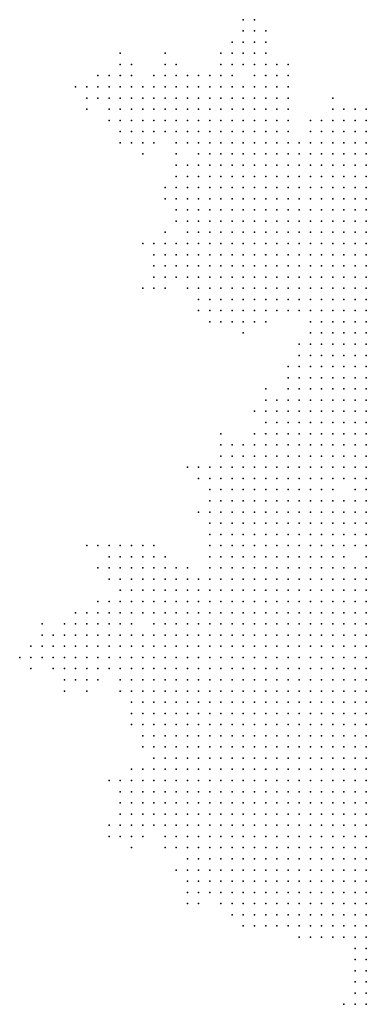
# Model space of a CAD drawing. Units: inches. Extents: x -1.3 to 1.3, y -1.05 to 1.05.
# Drawn here: x -1.02 to -0.96, y 0.68 to 0.86 of the extents above; entities that cross this region are included whole.
import ezdxf

# ---------------------------------------------------------------- set-up
doc = ezdxf.new("R2010")
doc.units = ezdxf.units.IN
doc.header["$MEASUREMENT"] = 0
doc.header["$PDMODE"] = 32
doc.header["$PDSIZE"] = 1e-05

msp = doc.modelspace()

# ---------------------------------------------------------------- linework, layer by layer
at = {"color": 0}
for p in [(-0.978, 0.858), (-0.976, 0.858), (-0.978, 0.856), (-0.976, 0.856), (-0.974, 0.856), (-0.98, 0.854), (-0.978, 0.854), (-0.976, 0.854), (-0.974, 0.854), (-1, 0.852), (-0.992, 0.852), (-0.982, 0.852), (-0.98, 0.852), (-0.978, 0.852), (-0.976, 0.852), (-0.974, 0.852), (-1, 0.85), (-0.998, 0.85), (-0.992, 0.85), (-0.99, 0.85), (-0.982, 0.85), (-0.98, 0.85), (-0.978, 0.85), (-0.976, 0.85), (-0.974, 0.85), (-0.972, 0.85), (-0.97, 0.85), (-1.004, 0.848), (-1.002, 0.848), (-1, 0.848), (-0.998, 0.848), (-0.994, 0.848), (-0.992, 0.848), (-0.99, 0.848), (-0.988, 0.848), (-0.986, 0.848), (-0.984, 0.848), (-0.982, 0.848), (-0.98, 0.848), (-0.976, 0.848), (-0.974, 0.848), (-0.972, 0.848), (-0.97, 0.848), (-1.008, 0.846), (-1.006, 0.846), (-1.004, 0.846), (-1.002, 0.846), (-1, 0.846), (-0.998, 0.846), (-0.996, 0.846), (-0.994, 0.846), (-0.992, 0.846), (-0.99, 0.846), (-0.988, 0.846), (-0.986, 0.846), (-0.984, 0.846), (-0.982, 0.846), (-0.98, 0.846), (-0.978, 0.846), (-0.976, 0.846), (-0.974, 0.846), (-0.972, 0.846), (-0.97, 0.846), (-1.006, 0.844), (-1.004, 0.844), (-1.002, 0.844), (-1, 0.844), (-0.998, 0.844), (-0.996, 0.844), (-0.994, 0.844), (-0.992, 0.844), (-0.99, 0.844), (-0.988, 0.844), (-0.986, 0.844), (-0.984, 0.844), (-0.982, 0.844), (-0.98, 0.844), (-0.978, 0.844), (-0.976, 0.844), (-0.974, 0.844), (-0.972, 0.844), (-0.97, 0.844), (-0.962, 0.844), (-1.006, 0.842), (-1.002, 0.842), (-1, 0.842), (-0.998, 0.842), (-0.996, 0.842), (-0.994, 0.842), (-0.992, 0.842), (-0.99, 0.842), (-0.988, 0.842), (-0.986, 0.842), (-0.984, 0.842), (-0.982, 0.842), (-0.98, 0.842), (-0.978, 0.842), (-0.976, 0.842), (-0.974, 0.842), (-0.972, 0.842), (-0.97, 0.842), (-0.962, 0.842), (-0.96, 0.842), (-0.958, 0.842), (-0.956, 0.842), (-1.002, 0.84), (-1, 0.84), (-0.998, 0.84), (-0.996, 0.84), (-0.994, 0.84), (-0.992, 0.84), (-0.99, 0.84), (-0.988, 0.84), (-0.986, 0.84), (-0.984, 0.84), (-0.982, 0.84), (-0.98, 0.84), (-0.978, 0.84), (-0.976, 0.84), (-0.974, 0.84), (-0.972, 0.84), (-0.97, 0.84), (-0.966, 0.84), (-0.964, 0.84), (-0.962, 0.84), (-0.96, 0.84), (-0.958, 0.84), (-0.956, 0.84), (-1, 0.838), (-0.998, 0.838), (-0.996, 0.838), (-0.994, 0.838), (-0.992, 0.838), (-0.99, 0.838), (-0.988, 0.838), (-0.986, 0.838), (-0.984, 0.838), (-0.982, 0.838), (-0.98, 0.838), (-0.978, 0.838), (-0.976, 0.838), (-0.974, 0.838), (-0.972, 0.838), (-0.97, 0.838), (-0.966, 0.838), (-0.964, 0.838), (-0.962, 0.838), (-0.96, 0.838), (-0.958, 0.838), (-0.956, 0.838), (-1, 0.836), (-0.998, 0.836), (-0.996, 0.836), (-0.994, 0.836), (-0.99, 0.836), (-0.988, 0.836), (-0.986, 0.836), (-0.984, 0.836), (-0.982, 0.836), (-0.98, 0.836), (-0.978, 0.836), (-0.976, 0.836), (-0.974, 0.836), (-0.972, 0.836), (-0.97, 0.836), (-0.968, 0.836), (-0.966, 0.836), (-0.964, 0.836), (-0.962, 0.836), (-0.96, 0.836), (-0.958, 0.836), (-0.956, 0.836), (-0.996, 0.834), (-0.99, 0.834), (-0.986, 0.834), (-0.984, 0.834), (-0.982, 0.834), (-0.98, 0.834), (-0.978, 0.834), (-0.976, 0.834), (-0.974, 0.834), (-0.972, 0.834), (-0.97, 0.834), (-0.968, 0.834), (-0.966, 0.834), (-0.964, 0.834), (-0.962, 0.834), (-0.96, 0.834), (-0.958, 0.834), (-0.956, 0.834), (-0.99, 0.832), (-0.988, 0.832), (-0.986, 0.832), (-0.984, 0.832), (-0.982, 0.832), (-0.98, 0.832), (-0.978, 0.832), (-0.976, 0.832), (-0.974, 0.832), (-0.972, 0.832), (-0.97, 0.832), (-0.968, 0.832), (-0.966, 0.832), (-0.964, 0.832), (-0.962, 0.832), (-0.96, 0.832), (-0.958, 0.832), (-0.956, 0.832), (-0.99, 0.83), (-0.988, 0.83), (-0.986, 0.83), (-0.984, 0.83), (-0.982, 0.83), (-0.98, 0.83), (-0.978, 0.83), (-0.976, 0.83), (-0.974, 0.83), (-0.972, 0.83), (-0.97, 0.83), (-0.968, 0.83), (-0.966, 0.83), (-0.964, 0.83), (-0.962, 0.83), (-0.96, 0.83), (-0.958, 0.83), (-0.956, 0.83), (-0.992, 0.828), (-0.99, 0.828), (-0.988, 0.828), (-0.986, 0.828), (-0.984, 0.828), (-0.982, 0.828), (-0.98, 0.828), (-0.978, 0.828), (-0.976, 0.828), (-0.974, 0.828), (-0.972, 0.828), (-0.97, 0.828), (-0.968, 0.828), (-0.966, 0.828), (-0.964, 0.828), (-0.962, 0.828), (-0.96, 0.828), (-0.958, 0.828), (-0.956, 0.828), (-0.992, 0.826), (-0.99, 0.826), (-0.988, 0.826), (-0.986, 0.826), (-0.984, 0.826), (-0.982, 0.826), (-0.98, 0.826), (-0.978, 0.826), (-0.976, 0.826), (-0.974, 0.826), (-0.972, 0.826), (-0.97, 0.826), (-0.968, 0.826), (-0.966, 0.826), (-0.964, 0.826), (-0.962, 0.826), (-0.96, 0.826), (-0.958, 0.826), (-0.956, 0.826), (-0.99, 0.824), (-0.988, 0.824), (-0.986, 0.824), (-0.984, 0.824), (-0.982, 0.824), (-0.98, 0.824), (-0.978, 0.824), (-0.976, 0.824), (-0.974, 0.824), (-0.972, 0.824), (-0.97, 0.824), (-0.968, 0.824), (-0.966, 0.824), (-0.964, 0.824), (-0.962, 0.824), (-0.96, 0.824), (-0.958, 0.824), (-0.956, 0.824), (-0.99, 0.822), (-0.988, 0.822), (-0.986, 0.822), (-0.984, 0.822), (-0.982, 0.822), (-0.98, 0.822), (-0.978, 0.822), (-0.976, 0.822), (-0.974, 0.822), (-0.972, 0.822), (-0.97, 0.822), (-0.968, 0.822), (-0.966, 0.822), (-0.964, 0.822), (-0.962, 0.822), (-0.96, 0.822), (-0.958, 0.822), (-0.956, 0.822), (-0.992, 0.82), (-0.988, 0.82), (-0.986, 0.82), (-0.984, 0.82), (-0.982, 0.82), (-0.98, 0.82), (-0.978, 0.82), (-0.976, 0.82), (-0.974, 0.82), (-0.972, 0.82), (-0.97, 0.82), (-0.968, 0.82), (-0.966, 0.82), (-0.964, 0.82), (-0.962, 0.82), (-0.96, 0.82), (-0.958, 0.82), (-0.956, 0.82), (-0.996, 0.818), (-0.994, 0.818), (-0.992, 0.818), (-0.99, 0.818), (-0.988, 0.818), (-0.986, 0.818), (-0.984, 0.818), (-0.982, 0.818), (-0.98, 0.818), (-0.978, 0.818), (-0.976, 0.818), (-0.974, 0.818), (-0.972, 0.818), (-0.97, 0.818), (-0.968, 0.818), (-0.966, 0.818), (-0.964, 0.818), (-0.962, 0.818), (-0.96, 0.818), (-0.958, 0.818), (-0.956, 0.818), (-0.994, 0.816), (-0.992, 0.816), (-0.99, 0.816), (-0.988, 0.816), (-0.986, 0.816), (-0.984, 0.816), (-0.982, 0.816), (-0.98, 0.816), (-0.978, 0.816), (-0.976, 0.816), (-0.974, 0.816), (-0.972, 0.816), (-0.97, 0.816), (-0.968, 0.816), (-0.966, 0.816), (-0.964, 0.816), (-0.962, 0.816), (-0.96, 0.816), (-0.958, 0.816), (-0.956, 0.816), (-0.994, 0.814), (-0.992, 0.814), (-0.99, 0.814), (-0.988, 0.814), (-0.986, 0.814), (-0.984, 0.814), (-0.982, 0.814), (-0.98, 0.814), (-0.978, 0.814), (-0.976, 0.814), (-0.974, 0.814), (-0.972, 0.814), (-0.97, 0.814), (-0.968, 0.814), (-0.966, 0.814), (-0.964, 0.814), (-0.962, 0.814), (-0.96, 0.814), (-0.958, 0.814), (-0.956, 0.814), (-0.994, 0.812), (-0.992, 0.812), (-0.99, 0.812), (-0.988, 0.812), (-0.986, 0.812), (-0.984, 0.812), (-0.982, 0.812), (-0.98, 0.812), (-0.978, 0.812), (-0.976, 0.812), (-0.974, 0.812), (-0.972, 0.812), (-0.97, 0.812), (-0.968, 0.812), (-0.966, 0.812), (-0.964, 0.812), (-0.962, 0.812), (-0.96, 0.812), (-0.958, 0.812), (-0.956, 0.812), (-0.996, 0.81), (-0.994, 0.81), (-0.992, 0.81), (-0.988, 0.81), (-0.986, 0.81), (-0.984, 0.81), (-0.982, 0.81), (-0.98, 0.81), (-0.978, 0.81), (-0.976, 0.81), (-0.974, 0.81), (-0.972, 0.81), (-0.97, 0.81), (-0.968, 0.81), (-0.966, 0.81), (-0.964, 0.81), (-0.962, 0.81), (-0.96, 0.81), (-0.958, 0.81), (-0.956, 0.81), (-0.986, 0.808), (-0.984, 0.808), (-0.982, 0.808), (-0.98, 0.808), (-0.978, 0.808), (-0.976, 0.808), (-0.974, 0.808), (-0.972, 0.808), (-0.97, 0.808), (-0.968, 0.808), (-0.966, 0.808), (-0.964, 0.808), (-0.962, 0.808), (-0.96, 0.808), (-0.958, 0.808), (-0.956, 0.808), (-0.986, 0.806), (-0.984, 0.806), (-0.982, 0.806), (-0.98, 0.806), (-0.978, 0.806), (-0.976, 0.806), (-0.974, 0.806), (-0.972, 0.806), (-0.97, 0.806), (-0.968, 0.806), (-0.966, 0.806), (-0.964, 0.806), (-0.962, 0.806), (-0.96, 0.806), (-0.958, 0.806), (-0.956, 0.806), (-0.984, 0.804), (-0.982, 0.804), (-0.98, 0.804), (-0.978, 0.804), (-0.976, 0.804), (-0.974, 0.804), (-0.966, 0.804), (-0.964, 0.804), (-0.962, 0.804), (-0.96, 0.804), (-0.958, 0.804), (-0.956, 0.804), (-0.978, 0.802), (-0.966, 0.802), (-0.964, 0.802), (-0.962, 0.802), (-0.96, 0.802), (-0.958, 0.802), (-0.956, 0.802), (-0.968, 0.8), (-0.966, 0.8), (-0.964, 0.8), (-0.962, 0.8), (-0.96, 0.8), (-0.958, 0.8), (-0.956, 0.8), (-0.968, 0.798), (-0.966, 0.798), (-0.964, 0.798), (-0.962, 0.798), (-0.96, 0.798), (-0.958, 0.798), (-0.956, 0.798), (-0.97, 0.796), (-0.968, 0.796), (-0.966, 0.796), (-0.964, 0.796), (-0.962, 0.796), (-0.96, 0.796), (-0.958, 0.796), (-0.956, 0.796), (-0.97, 0.794), (-0.968, 0.794), (-0.966, 0.794), (-0.964, 0.794), (-0.962, 0.794), (-0.96, 0.794), (-0.958, 0.794), (-0.956, 0.794), (-0.974, 0.792), (-0.97, 0.792), (-0.968, 0.792), (-0.966, 0.792), (-0.964, 0.792), (-0.962, 0.792), (-0.96, 0.792), (-0.958, 0.792), (-0.956, 0.792), (-0.974, 0.79), (-0.972, 0.79), (-0.97, 0.79), (-0.968, 0.79), (-0.966, 0.79), (-0.964, 0.79), (-0.962, 0.79), (-0.96, 0.79), (-0.958, 0.79), (-0.956, 0.79), (-0.976, 0.788), (-0.974, 0.788), (-0.972, 0.788), (-0.97, 0.788), (-0.968, 0.788), (-0.966, 0.788), (-0.964, 0.788), (-0.962, 0.788), (-0.96, 0.788), (-0.958, 0.788), (-0.956, 0.788), (-0.974, 0.786), (-0.972, 0.786), (-0.97, 0.786), (-0.968, 0.786), (-0.966, 0.786), (-0.964, 0.786), (-0.962, 0.786), (-0.96, 0.786), (-0.958, 0.786), (-0.956, 0.786), (-0.982, 0.784), (-0.976, 0.784), (-0.974, 0.784), (-0.972, 0.784), (-0.97, 0.784), (-0.968, 0.784), (-0.966, 0.784), (-0.964, 0.784), (-0.962, 0.784), (-0.96, 0.784), (-0.958, 0.784), (-0.956, 0.784), (-0.982, 0.782), (-0.98, 0.782), (-0.978, 0.782), (-0.976, 0.782), (-0.974, 0.782), (-0.972, 0.782), (-0.97, 0.782), (-0.968, 0.782), (-0.966, 0.782), (-0.964, 0.782), (-0.962, 0.782), (-0.96, 0.782), (-0.958, 0.782), (-0.956, 0.782), (-0.982, 0.78), (-0.98, 0.78), (-0.978, 0.78), (-0.976, 0.78), (-0.974, 0.78), (-0.972, 0.78), (-0.97, 0.78), (-0.968, 0.78), (-0.966, 0.78), (-0.964, 0.78), (-0.962, 0.78), (-0.96, 0.78), (-0.958, 0.78), (-0.956, 0.78), (-0.988, 0.778), (-0.986, 0.778), (-0.984, 0.778), (-0.982, 0.778), (-0.98, 0.778), (-0.978, 0.778), (-0.976, 0.778), (-0.974, 0.778), (-0.972, 0.778), (-0.97, 0.778), (-0.968, 0.778), (-0.966, 0.778), (-0.964, 0.778), (-0.962, 0.778), (-0.96, 0.778), (-0.958, 0.778), (-0.956, 0.778), (-0.986, 0.776), (-0.984, 0.776), (-0.982, 0.776), (-0.98, 0.776), (-0.978, 0.776), (-0.976, 0.776), (-0.974, 0.776), (-0.972, 0.776), (-0.97, 0.776), (-0.968, 0.776), (-0.966, 0.776), (-0.964, 0.776), (-0.962, 0.776), (-0.96, 0.776), (-0.958, 0.776), (-0.956, 0.776), (-0.984, 0.774), (-0.982, 0.774), (-0.98, 0.774), (-0.978, 0.774), (-0.976, 0.774), (-0.974, 0.774), (-0.972, 0.774), (-0.97, 0.774), (-0.968, 0.774), (-0.966, 0.774), (-0.964, 0.774), (-0.962, 0.774), (-0.958, 0.774), (-0.956, 0.774), (-0.984, 0.772), (-0.982, 0.772), (-0.98, 0.772), (-0.978, 0.772), (-0.976, 0.772), (-0.974, 0.772), (-0.972, 0.772), (-0.97, 0.772), (-0.968, 0.772), (-0.966, 0.772), (-0.964, 0.772), (-0.962, 0.772), (-0.96, 0.772), (-0.958, 0.772), (-0.956, 0.772), (-0.986, 0.77), (-0.984, 0.77), (-0.982, 0.77), (-0.98, 0.77), (-0.978, 0.77), (-0.976, 0.77), (-0.974, 0.77), (-0.972, 0.77), (-0.97, 0.77), (-0.968, 0.77), (-0.966, 0.77), (-0.964, 0.77), (-0.962, 0.77), (-0.96, 0.77), (-0.958, 0.77), (-0.956, 0.77), (-0.984, 0.768), (-0.982, 0.768), (-0.98, 0.768), (-0.978, 0.768), (-0.976, 0.768), (-0.974, 0.768), (-0.972, 0.768), (-0.97, 0.768), (-0.968, 0.768), (-0.966, 0.768), (-0.964, 0.768), (-0.962, 0.768), (-0.96, 0.768), (-0.958, 0.768), (-0.956, 0.768), (-0.984, 0.766), (-0.982, 0.766), (-0.98, 0.766), (-0.978, 0.766), (-0.976, 0.766), (-0.974, 0.766), (-0.972, 0.766), (-0.97, 0.766), (-0.968, 0.766), (-0.966, 0.766), (-0.964, 0.766), (-0.962, 0.766), (-0.96, 0.766), (-0.958, 0.766), (-0.956, 0.766), (-1.006, 0.764), (-1.004, 0.764), (-1.002, 0.764), (-1, 0.764), (-0.998, 0.764), (-0.996, 0.764), (-0.994, 0.764), (-0.984, 0.764), (-0.982, 0.764), (-0.98, 0.764), (-0.978, 0.764), (-0.976, 0.764), (-0.974, 0.764), (-0.972, 0.764), (-0.97, 0.764), (-0.968, 0.764), (-0.966, 0.764), (-0.964, 0.764), (-0.962, 0.764), (-0.96, 0.764), (-0.958, 0.764), (-0.956, 0.764), (-1.002, 0.762), (-1, 0.762), (-0.998, 0.762), (-0.996, 0.762), (-0.994, 0.762), (-0.992, 0.762), (-0.984, 0.762), (-0.982, 0.762), (-0.98, 0.762), (-0.978, 0.762), (-0.976, 0.762), (-0.974, 0.762), (-0.972, 0.762), (-0.97, 0.762), (-0.968, 0.762), (-0.966, 0.762), (-0.964, 0.762), (-0.962, 0.762), (-0.96, 0.762), (-0.956, 0.762), (-1.004, 0.76), (-1.002, 0.76), (-1, 0.76), (-0.998, 0.76), (-0.996, 0.76), (-0.994, 0.76), (-0.992, 0.76), (-0.99, 0.76), (-0.988, 0.76), (-0.984, 0.76), (-0.982, 0.76), (-0.98, 0.76), (-0.978, 0.76), (-0.976, 0.76), (-0.974, 0.76), (-0.972, 0.76), (-0.97, 0.76), (-0.968, 0.76), (-0.966, 0.76), (-0.964, 0.76), (-0.962, 0.76), (-0.96, 0.76), (-0.958, 0.76), (-0.956, 0.76), (-1.002, 0.758), (-1, 0.758), (-0.998, 0.758), (-0.996, 0.758), (-0.994, 0.758), (-0.992, 0.758), (-0.99, 0.758), (-0.988, 0.758), (-0.986, 0.758), (-0.984, 0.758), (-0.982, 0.758), (-0.98, 0.758), (-0.978, 0.758), (-0.976, 0.758), (-0.974, 0.758), (-0.972, 0.758), (-0.97, 0.758), (-0.968, 0.758), (-0.966, 0.758), (-0.964, 0.758), (-0.962, 0.758), (-0.96, 0.758), (-0.958, 0.758), (-0.956, 0.758), (-1, 0.756), (-0.998, 0.756), (-0.996, 0.756), (-0.994, 0.756), (-0.992, 0.756), (-0.99, 0.756), (-0.988, 0.756), (-0.986, 0.756), (-0.984, 0.756), (-0.982, 0.756), (-0.98, 0.756), (-0.978, 0.756), (-0.976, 0.756), (-0.974, 0.756), (-0.972, 0.756), (-0.97, 0.756), (-0.968, 0.756), (-0.966, 0.756), (-0.964, 0.756), (-0.962, 0.756), (-0.96, 0.756), (-0.958, 0.756), (-0.956, 0.756), (-1.004, 0.754), (-1.002, 0.754), (-1, 0.754), (-0.998, 0.754), (-0.996, 0.754), (-0.994, 0.754), (-0.992, 0.754), (-0.99, 0.754), (-0.988, 0.754), (-0.986, 0.754), (-0.984, 0.754), (-0.982, 0.754), (-0.98, 0.754), (-0.978, 0.754), (-0.976, 0.754), (-0.974, 0.754), (-0.972, 0.754), (-0.97, 0.754), (-0.968, 0.754), (-0.966, 0.754), (-0.964, 0.754), (-0.962, 0.754), (-0.96, 0.754), (-0.958, 0.754), (-0.956, 0.754), (-1.008, 0.752), (-1.006, 0.752), (-1.004, 0.752), (-1.002, 0.752), (-1, 0.752), (-0.998, 0.752), (-0.996, 0.752), (-0.994, 0.752), (-0.992, 0.752), (-0.99, 0.752), (-0.988, 0.752), (-0.986, 0.752), (-0.984, 0.752), (-0.982, 0.752), (-0.98, 0.752), (-0.978, 0.752), (-0.976, 0.752), (-0.974, 0.752), (-0.972, 0.752), (-0.97, 0.752), (-0.968, 0.752), (-0.966, 0.752), (-0.964, 0.752), (-0.962, 0.752), (-0.96, 0.752), (-0.958, 0.752), (-0.956, 0.752), (-1.014, 0.75), (-1.01, 0.75), (-1.008, 0.75), (-1.006, 0.75), (-1.004, 0.75), (-1.002, 0.75), (-1, 0.75), (-0.998, 0.75), (-0.994, 0.75), (-0.992, 0.75), (-0.99, 0.75), (-0.988, 0.75), (-0.986, 0.75), (-0.984, 0.75), (-0.982, 0.75), (-0.98, 0.75), (-0.978, 0.75), (-0.976, 0.75), (-0.974, 0.75), (-0.972, 0.75), (-0.97, 0.75), (-0.968, 0.75), (-0.966, 0.75), (-0.964, 0.75), (-0.962, 0.75), (-0.96, 0.75), (-0.958, 0.75), (-0.956, 0.75), (-1.014, 0.748), (-1.012, 0.748), (-1.01, 0.748), (-1.008, 0.748), (-1.006, 0.748), (-1.004, 0.748), (-1.002, 0.748), (-1, 0.748), (-0.998, 0.748), (-0.996, 0.748), (-0.994, 0.748), (-0.992, 0.748), (-0.99, 0.748), (-0.988, 0.748), (-0.986, 0.748), (-0.984, 0.748), (-0.982, 0.748), (-0.98, 0.748), (-0.978, 0.748), (-0.976, 0.748), (-0.974, 0.748), (-0.972, 0.748), (-0.97, 0.748), (-0.968, 0.748), (-0.966, 0.748), (-0.964, 0.748), (-0.962, 0.748), (-0.96, 0.748), (-0.958, 0.748), (-0.956, 0.748), (-1.016, 0.746), (-1.014, 0.746), (-1.012, 0.746), (-1.01, 0.746), (-1.008, 0.746), (-1.006, 0.746), (-1.004, 0.746), (-1.002, 0.746), (-1, 0.746), (-0.998, 0.746), (-0.996, 0.746), (-0.994, 0.746), (-0.992, 0.746), (-0.99, 0.746), (-0.988, 0.746), (-0.986, 0.746), (-0.984, 0.746), (-0.982, 0.746), (-0.98, 0.746), (-0.978, 0.746), (-0.976, 0.746), (-0.974, 0.746), (-0.972, 0.746), (-0.97, 0.746), (-0.968, 0.746), (-0.966, 0.746), (-0.964, 0.746), (-0.962, 0.746), (-0.96, 0.746), (-0.958, 0.746), (-0.956, 0.746), (-1.018, 0.744), (-1.016, 0.744), (-1.014, 0.744), (-1.012, 0.744), (-1.01, 0.744), (-1.008, 0.744), (-1.006, 0.744), (-1.004, 0.744), (-1.002, 0.744), (-1, 0.744), (-0.998, 0.744), (-0.996, 0.744), (-0.994, 0.744), (-0.992, 0.744), (-0.99, 0.744), (-0.988, 0.744), (-0.986, 0.744), (-0.984, 0.744), (-0.982, 0.744), (-0.98, 0.744), (-0.978, 0.744), (-0.976, 0.744), (-0.974, 0.744), (-0.972, 0.744), (-0.97, 0.744), (-0.968, 0.744), (-0.966, 0.744), (-0.964, 0.744), (-0.962, 0.744), (-0.96, 0.744), (-0.958, 0.744), (-0.956, 0.744), (-1.016, 0.742), (-1.012, 0.742), (-1.01, 0.742), (-1.008, 0.742), (-1.006, 0.742), (-1.004, 0.742), (-1.002, 0.742), (-1, 0.742), (-0.998, 0.742), (-0.996, 0.742), (-0.994, 0.742), (-0.992, 0.742), (-0.99, 0.742), (-0.988, 0.742), (-0.986, 0.742), (-0.984, 0.742), (-0.982, 0.742), (-0.98, 0.742), (-0.978, 0.742), (-0.976, 0.742), (-0.974, 0.742), (-0.972, 0.742), (-0.97, 0.742), (-0.968, 0.742), (-0.966, 0.742), (-0.964, 0.742), (-0.962, 0.742), (-0.96, 0.742), (-0.958, 0.742), (-0.956, 0.742), (-1.01, 0.74), (-1.008, 0.74), (-1.006, 0.74), (-1.004, 0.74), (-1, 0.74), (-0.998, 0.74), (-0.996, 0.74), (-0.994, 0.74), (-0.992, 0.74), (-0.99, 0.74), (-0.988, 0.74), (-0.986, 0.74), (-0.984, 0.74), (-0.982, 0.74), (-0.98, 0.74), (-0.978, 0.74), (-0.976, 0.74), (-0.974, 0.74), (-0.972, 0.74), (-0.97, 0.74), (-0.968, 0.74), (-0.966, 0.74), (-0.964, 0.74), (-0.962, 0.74), (-0.96, 0.74), (-0.958, 0.74), (-0.956, 0.74), (-1.01, 0.738), (-1.006, 0.738), (-1, 0.738), (-0.998, 0.738), (-0.996, 0.738), (-0.994, 0.738), (-0.992, 0.738), (-0.99, 0.738), (-0.988, 0.738), (-0.986, 0.738), (-0.984, 0.738), (-0.982, 0.738), (-0.98, 0.738), (-0.978, 0.738), (-0.976, 0.738), (-0.974, 0.738), (-0.972, 0.738), (-0.97, 0.738), (-0.968, 0.738), (-0.966, 0.738), (-0.964, 0.738), (-0.962, 0.738), (-0.96, 0.738), (-0.958, 0.738), (-0.956, 0.738), (-0.998, 0.736), (-0.996, 0.736), (-0.994, 0.736), (-0.992, 0.736), (-0.99, 0.736), (-0.988, 0.736), (-0.986, 0.736), (-0.984, 0.736), (-0.982, 0.736), (-0.98, 0.736), (-0.978, 0.736), (-0.976, 0.736), (-0.974, 0.736), (-0.972, 0.736), (-0.97, 0.736), (-0.968, 0.736), (-0.966, 0.736), (-0.964, 0.736), (-0.962, 0.736), (-0.96, 0.736), (-0.958, 0.736), (-0.956, 0.736), (-0.998, 0.734), (-0.996, 0.734), (-0.994, 0.734), (-0.992, 0.734), (-0.99, 0.734), (-0.988, 0.734), (-0.986, 0.734), (-0.984, 0.734), (-0.982, 0.734), (-0.98, 0.734), (-0.978, 0.734), (-0.976, 0.734), (-0.974, 0.734), (-0.972, 0.734), (-0.97, 0.734), (-0.968, 0.734), (-0.966, 0.734), (-0.964, 0.734), (-0.962, 0.734), (-0.96, 0.734), (-0.958, 0.734), (-0.956, 0.734), (-0.998, 0.732), (-0.996, 0.732), (-0.994, 0.732), (-0.992, 0.732), (-0.99, 0.732), (-0.988, 0.732), (-0.986, 0.732), (-0.984, 0.732), (-0.982, 0.732), (-0.98, 0.732), (-0.978, 0.732), (-0.976, 0.732), (-0.974, 0.732), (-0.972, 0.732), (-0.97, 0.732), (-0.968, 0.732), (-0.966, 0.732), (-0.964, 0.732), (-0.962, 0.732), (-0.96, 0.732), (-0.958, 0.732), (-0.956, 0.732), (-0.996, 0.73), (-0.994, 0.73), (-0.992, 0.73), (-0.99, 0.73), (-0.988, 0.73), (-0.986, 0.73), (-0.984, 0.73), (-0.982, 0.73), (-0.98, 0.73), (-0.978, 0.73), (-0.976, 0.73), (-0.974, 0.73), (-0.972, 0.73), (-0.97, 0.73), (-0.968, 0.73), (-0.966, 0.73), (-0.964, 0.73), (-0.962, 0.73), (-0.96, 0.73), (-0.958, 0.73), (-0.956, 0.73), (-0.996, 0.728), (-0.994, 0.728), (-0.992, 0.728), (-0.99, 0.728), (-0.988, 0.728), (-0.986, 0.728), (-0.984, 0.728), (-0.982, 0.728), (-0.98, 0.728), (-0.978, 0.728), (-0.976, 0.728), (-0.974, 0.728), (-0.972, 0.728), (-0.97, 0.728), (-0.968, 0.728), (-0.966, 0.728), (-0.964, 0.728), (-0.962, 0.728), (-0.96, 0.728), (-0.958, 0.728), (-0.956, 0.728), (-0.994, 0.726), (-0.992, 0.726), (-0.99, 0.726), (-0.988, 0.726), (-0.986, 0.726), (-0.984, 0.726), (-0.982, 0.726), (-0.98, 0.726), (-0.978, 0.726), (-0.976, 0.726), (-0.974, 0.726), (-0.972, 0.726), (-0.97, 0.726), (-0.968, 0.726), (-0.966, 0.726), (-0.964, 0.726), (-0.962, 0.726), (-0.96, 0.726), (-0.958, 0.726), (-0.956, 0.726), (-0.998, 0.724), (-0.996, 0.724), (-0.994, 0.724), (-0.992, 0.724), (-0.99, 0.724), (-0.988, 0.724), (-0.986, 0.724), (-0.984, 0.724), (-0.982, 0.724), (-0.98, 0.724), (-0.978, 0.724), (-0.976, 0.724), (-0.974, 0.724), (-0.972, 0.724), (-0.97, 0.724), (-0.968, 0.724), (-0.966, 0.724), (-0.964, 0.724), (-0.962, 0.724), (-0.96, 0.724), (-0.958, 0.724), (-0.956, 0.724), (-1.002, 0.722), (-1, 0.722), (-0.998, 0.722), (-0.996, 0.722), (-0.994, 0.722), (-0.992, 0.722), (-0.99, 0.722), (-0.988, 0.722), (-0.986, 0.722), (-0.984, 0.722), (-0.982, 0.722), (-0.98, 0.722), (-0.978, 0.722), (-0.976, 0.722), (-0.974, 0.722), (-0.972, 0.722), (-0.97, 0.722), (-0.968, 0.722), (-0.966, 0.722), (-0.964, 0.722), (-0.962, 0.722), (-0.96, 0.722), (-0.958, 0.722), (-0.956, 0.722), (-1, 0.72), (-0.998, 0.72), (-0.996, 0.72), (-0.994, 0.72), (-0.992, 0.72), (-0.99, 0.72), (-0.988, 0.72), (-0.986, 0.72), (-0.984, 0.72), (-0.982, 0.72), (-0.98, 0.72), (-0.978, 0.72), (-0.976, 0.72), (-0.974, 0.72), (-0.972, 0.72), (-0.97, 0.72), (-0.968, 0.72), (-0.966, 0.72), (-0.964, 0.72), (-0.962, 0.72), (-0.96, 0.72), (-0.958, 0.72), (-0.956, 0.72), (-1, 0.718), (-0.998, 0.718), (-0.996, 0.718), (-0.994, 0.718), (-0.992, 0.718), (-0.99, 0.718), (-0.988, 0.718), (-0.986, 0.718), (-0.984, 0.718), (-0.982, 0.718), (-0.98, 0.718), (-0.978, 0.718), (-0.976, 0.718), (-0.974, 0.718), (-0.972, 0.718), (-0.97, 0.718), (-0.968, 0.718), (-0.966, 0.718), (-0.964, 0.718), (-0.962, 0.718), (-0.96, 0.718), (-0.958, 0.718), (-0.956, 0.718), (-1, 0.716), (-0.998, 0.716), (-0.996, 0.716), (-0.994, 0.716), (-0.992, 0.716), (-0.99, 0.716), (-0.988, 0.716), (-0.986, 0.716), (-0.984, 0.716), (-0.982, 0.716), (-0.98, 0.716), (-0.978, 0.716), (-0.976, 0.716), (-0.974, 0.716), (-0.972, 0.716), (-0.97, 0.716), (-0.968, 0.716), (-0.966, 0.716), (-0.964, 0.716), (-0.962, 0.716), (-0.96, 0.716), (-0.958, 0.716), (-0.956, 0.716), (-1.002, 0.714), (-1, 0.714), (-0.998, 0.714), (-0.996, 0.714), (-0.994, 0.714), (-0.992, 0.714), (-0.99, 0.714), (-0.988, 0.714), (-0.986, 0.714), (-0.984, 0.714), (-0.982, 0.714), (-0.98, 0.714), (-0.978, 0.714), (-0.976, 0.714), (-0.974, 0.714), (-0.972, 0.714), (-0.97, 0.714), (-0.968, 0.714), (-0.966, 0.714), (-0.964, 0.714), (-0.962, 0.714), (-0.96, 0.714), (-0.958, 0.714), (-0.956, 0.714), (-1.002, 0.712), (-1, 0.712), (-0.998, 0.712), (-0.996, 0.712), (-0.992, 0.712), (-0.99, 0.712), (-0.988, 0.712), (-0.986, 0.712), (-0.984, 0.712), (-0.982, 0.712), (-0.98, 0.712), (-0.978, 0.712), (-0.976, 0.712), (-0.974, 0.712), (-0.972, 0.712), (-0.97, 0.712), (-0.968, 0.712), (-0.966, 0.712), (-0.964, 0.712), (-0.962, 0.712), (-0.96, 0.712), (-0.958, 0.712), (-0.956, 0.712), (-0.998, 0.71), (-0.992, 0.71), (-0.99, 0.71), (-0.988, 0.71), (-0.986, 0.71), (-0.984, 0.71), (-0.982, 0.71), (-0.98, 0.71), (-0.978, 0.71), (-0.976, 0.71), (-0.974, 0.71), (-0.972, 0.71), (-0.97, 0.71), (-0.968, 0.71), (-0.966, 0.71), (-0.964, 0.71), (-0.962, 0.71), (-0.96, 0.71), (-0.958, 0.71), (-0.956, 0.71), (-0.988, 0.708), (-0.986, 0.708), (-0.984, 0.708), (-0.982, 0.708), (-0.98, 0.708), (-0.978, 0.708), (-0.976, 0.708), (-0.974, 0.708), (-0.972, 0.708), (-0.97, 0.708), (-0.968, 0.708), (-0.966, 0.708), (-0.964, 0.708), (-0.962, 0.708), (-0.96, 0.708), (-0.958, 0.708), (-0.956, 0.708), (-0.99, 0.706), (-0.988, 0.706), (-0.986, 0.706), (-0.984, 0.706), (-0.982, 0.706), (-0.98, 0.706), (-0.978, 0.706), (-0.976, 0.706), (-0.974, 0.706), (-0.972, 0.706), (-0.97, 0.706), (-0.968, 0.706), (-0.966, 0.706), (-0.964, 0.706), (-0.962, 0.706), (-0.96, 0.706), (-0.958, 0.706), (-0.956, 0.706), (-0.988, 0.704), (-0.986, 0.704), (-0.984, 0.704), (-0.982, 0.704), (-0.98, 0.704), (-0.978, 0.704), (-0.976, 0.704), (-0.974, 0.704), (-0.972, 0.704), (-0.97, 0.704), (-0.968, 0.704), (-0.966, 0.704), (-0.964, 0.704), (-0.962, 0.704), (-0.96, 0.704), (-0.958, 0.704), (-0.956, 0.704), (-0.988, 0.702), (-0.986, 0.702), (-0.984, 0.702), (-0.982, 0.702), (-0.98, 0.702), (-0.978, 0.702), (-0.976, 0.702), (-0.974, 0.702), (-0.972, 0.702), (-0.97, 0.702), (-0.968, 0.702), (-0.966, 0.702), (-0.964, 0.702), (-0.962, 0.702), (-0.96, 0.702), (-0.958, 0.702), (-0.956, 0.702), (-0.988, 0.7), (-0.986, 0.7), (-0.982, 0.7), (-0.98, 0.7), (-0.978, 0.7), (-0.976, 0.7), (-0.974, 0.7), (-0.972, 0.7), (-0.97, 0.7), (-0.968, 0.7), (-0.966, 0.7), (-0.964, 0.7), (-0.962, 0.7), (-0.96, 0.7), (-0.958, 0.7), (-0.956, 0.7), (-0.98, 0.698), (-0.978, 0.698), (-0.976, 0.698), (-0.974, 0.698), (-0.972, 0.698), (-0.97, 0.698), (-0.968, 0.698), (-0.966, 0.698), (-0.964, 0.698), (-0.962, 0.698), (-0.96, 0.698), (-0.958, 0.698), (-0.956, 0.698), (-0.978, 0.696), (-0.976, 0.696), (-0.974, 0.696), (-0.972, 0.696), (-0.97, 0.696), (-0.968, 0.696), (-0.966, 0.696), (-0.964, 0.696), (-0.962, 0.696), (-0.96, 0.696), (-0.958, 0.696), (-0.956, 0.696), (-0.968, 0.694), (-0.966, 0.694), (-0.964, 0.694), (-0.962, 0.694), (-0.96, 0.694), (-0.958, 0.694), (-0.956, 0.694), (-0.958, 0.692), (-0.956, 0.692), (-0.958, 0.69), (-0.956, 0.69), (-0.958, 0.688), (-0.956, 0.688), (-0.958, 0.686), (-0.956, 0.686), (-0.958, 0.684), (-0.956, 0.684), (-0.96, 0.682), (-0.958, 0.682), (-0.956, 0.682)]:
    msp.add_point(p, dxfattribs=at)

doc.saveas('drawing.dxf')
